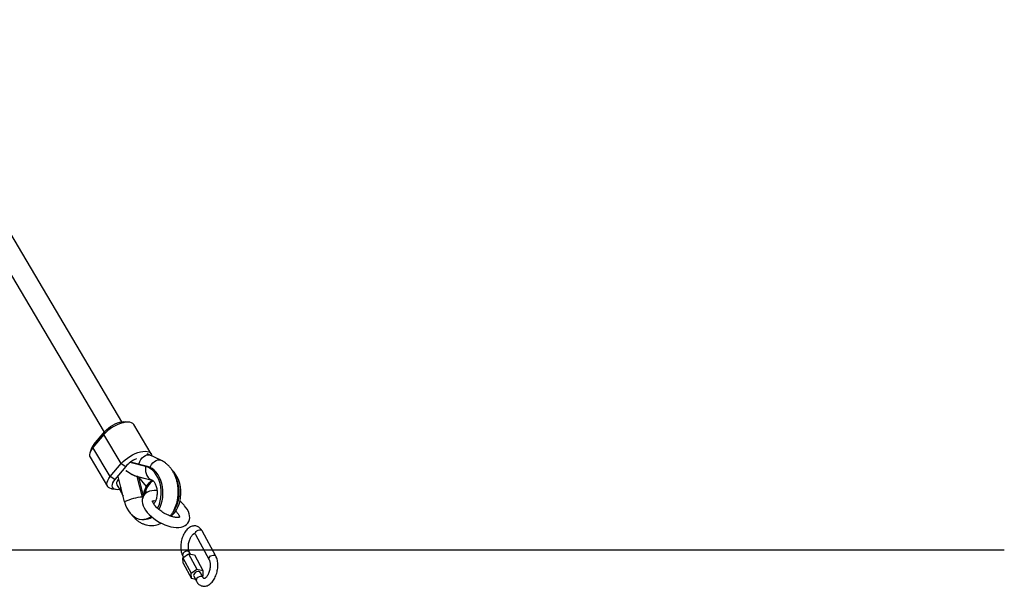
# Model space of a CAD drawing. Units: millimetres. Extents: x 4.4 to 23.1, y -4.3 to 14.5.
# Drawn here: x 13.5 to 14.2, y 8.2 to 8.6 of the extents above; entities that cross this region are included whole.
import ezdxf

# ---------------------------------------------------------------- set-up
doc = ezdxf.new("R2010")
doc.units = ezdxf.units.MM

# ---------------------------------------------------------------- blocks, each defined once
blk = doc.blocks.new('OPSI S111B')
at = {"color": 7, "linetype": 'Continuous', "lineweight": 25}
for p, q in [((13.54939, 8.3071), (13.36161, 8.62358)), ((13.34784, 8.61544), (13.53562, 8.29896)), ((13.55527, 8.3068), (13.55204, 8.30718)), ((13.57249, 8.2819), (13.55885, 8.30488)), ((13.53534, 8.29723), (13.52668, 8.28694)), ((13.52744, 8.28924), (13.5361, 8.29952)), ((13.53534, 8.29723), (13.5361, 8.29952)), ((13.54898, 8.27425), (13.53534, 8.29723)), ((13.52562, 8.28637), (13.52441, 8.28335)), ((13.52744, 8.28924), (13.52668, 8.28694)), ((13.54031, 8.26396), (13.52668, 8.28694)), ((13.52438, 8.27929), (13.53802, 8.25631)), ((13.58018, 8.27688), (13.57174, 8.28078)), ((13.54031, 8.26396), (13.54898, 8.27425)), ((13.55246, 8.27195), (13.5438, 8.26166)), ((13.54898, 8.27425), (13.55246, 8.27195)), ((13.56811, 8.27198), (13.55578, 8.27506)), ((13.56953, 8.27198), (13.5572, 8.27505)), ((13.56953, 8.27198), (13.56811, 8.27198)), ((13.5438, 8.26166), (13.54031, 8.26396)), ((13.55158, 8.24412), (13.54647, 8.26399)), ((13.56104, 8.26435), (13.57323, 8.26131)), ((13.56578, 8.24786), (13.56159, 8.26415)), ((13.56244, 8.26351), (13.56857, 8.25623)), ((13.56244, 8.26351), (13.56623, 8.2488)), ((13.57338, 8.26087), (13.56249, 8.26358)), ((13.56249, 8.26358), (13.56862, 8.25631)), ((13.5454, 8.25758), (13.54829, 8.25272)), ((13.54696, 8.26206), (13.54663, 8.26166)), ((13.56857, 8.25623), (13.56963, 8.25623)), ((13.56862, 8.25631), (13.56968, 8.25631)), ((13.56963, 8.25623), (13.56957, 8.25631)), ((13.5416, 8.25439), (13.54483, 8.254)), ((13.566, 8.24789), (13.56597, 8.24784)), ((13.56886, 8.25132), (13.56833, 8.25342)), ((13.57471, 8.24264), (13.57449, 8.24243)), ((13.56554, 8.2303), (13.56695, 8.2303)), ((13.60737, 8.21834), (13.61813, 8.1985)), ((13.62341, 8.20136), (13.61265, 8.2212)), ((13.59738, 8.2015), (13.59799, 8.20036)), ((13.59752, 8.20002), (13.60199, 8.20323)), ((13.60199, 8.20323), (13.60858, 8.19107)), ((13.60199, 8.20323), (13.60656, 8.20229)), ((13.60342, 8.20293), (13.60265, 8.20436)), ((13.60656, 8.20229), (13.61315, 8.19013)), ((13.59752, 8.20002), (13.60411, 8.18787)), ((13.59763, 8.19587), (13.59752, 8.20002)), ((13.59763, 8.19587), (13.60422, 8.18372)), ((13.60411, 8.18787), (13.60858, 8.19107)), ((13.60422, 8.18372), (13.60411, 8.18787)), ((13.60858, 8.19107), (13.61315, 8.19013)), ((13.61341, 8.18451), (13.61132, 8.18836)), ((13.61326, 8.18599), (13.61279, 8.18565)), ((13.61315, 8.19013), (13.61326, 8.18599)), ((13.60736, 8.18307), (13.60422, 8.18372)), ((13.60605, 8.1855), (13.60813, 8.18165))]:
    blk.add_line(p, q, dxfattribs=at)
at = {"color": 7, "linetype": 'Continuous', "lineweight": 25, "flags": 128}
for points in [[(13.55885, 8.30488), (13.55876, 8.30503), (13.55801, 8.30582), (13.55696, 8.3064), (13.55564, 8.30675), (13.55408, 8.30687), (13.55232, 8.30675), (13.5504, 8.3064), (13.54838, 8.30582), (13.54629, 8.30503), (13.5442, 8.30404), (13.54215, 8.30289), (13.54019, 8.3016), (13.53837, 8.30021), (13.53675, 8.29873), (13.53534, 8.29723)], [(13.5361, 8.29952), (13.53736, 8.30086), (13.53884, 8.30216), (13.54049, 8.30338), (13.54227, 8.30448), (13.54411, 8.30543), (13.54597, 8.3062), (13.54779, 8.30677), (13.54952, 8.30712), (13.55109, 8.30724), (13.55204, 8.30718)], [(13.52668, 8.28694), (13.52554, 8.28543), (13.52469, 8.28396), (13.52414, 8.28256), (13.52393, 8.28127), (13.52404, 8.28012), (13.52438, 8.27929)], [(13.54898, 8.27425), (13.55038, 8.27575), (13.55201, 8.27722), (13.55382, 8.27862), (13.55578, 8.27991), (13.55783, 8.28106), (13.55993, 8.28205), (13.56201, 8.28284), (13.56404, 8.28342), (13.56595, 8.28377), (13.56771, 8.28389), (13.56927, 8.28377), (13.57059, 8.28342), (13.57164, 8.28284), (13.57239, 8.28205), (13.57283, 8.28106), (13.57295, 8.28022)], [(13.57755, 8.23896), (13.57806, 8.24002), (13.57899, 8.24242), (13.5797, 8.24499), (13.58016, 8.24765), (13.58037, 8.25038), (13.58033, 8.25313), (13.58003, 8.25585), (13.57949, 8.25848), (13.57871, 8.261), (13.5777, 8.26334), (13.57648, 8.26549), (13.57508, 8.26739), (13.57351, 8.26901), (13.57181, 8.27033), (13.57, 8.27133), (13.56811, 8.27198)], [(13.57852, 8.23813), (13.57947, 8.24002), (13.58041, 8.24242), (13.58111, 8.24499), (13.58157, 8.24765), (13.58179, 8.25038), (13.58174, 8.25313), (13.58145, 8.25585), (13.5809, 8.25848), (13.58012, 8.261), (13.57911, 8.26334), (13.5779, 8.26549), (13.5765, 8.26739), (13.57493, 8.26901), (13.57323, 8.27033), (13.57142, 8.27133), (13.56953, 8.27198)], [(13.5416, 8.25439), (13.54124, 8.25444), (13.53991, 8.25479), (13.53886, 8.25537), (13.53811, 8.25616), (13.53767, 8.25714), (13.53756, 8.25829), (13.53778, 8.25958), (13.53832, 8.26098), (13.53917, 8.26245), (13.54031, 8.26396)], [(13.58797, 8.23269), (13.58961, 8.2341), (13.59112, 8.23582), (13.59247, 8.2378), (13.59362, 8.24002), (13.59455, 8.24242), (13.59525, 8.24499), (13.59572, 8.24765), (13.59593, 8.25038), (13.59589, 8.25313), (13.59559, 8.25585), (13.59505, 8.25848), (13.59426, 8.261), (13.59326, 8.26334), (13.59204, 8.26549), (13.59064, 8.26739), (13.58932, 8.26879)], [(13.5438, 8.26166), (13.5428, 8.26032), (13.54209, 8.25902), (13.54168, 8.25781), (13.5416, 8.2567), (13.54185, 8.25575), (13.54241, 8.25498), (13.54327, 8.25441), (13.54441, 8.25407), (13.54578, 8.25395), (13.54736, 8.25407), (13.54748, 8.25408)], [(13.54663, 8.26166), (13.5458, 8.26052), (13.54531, 8.25943), (13.54516, 8.25846), (13.54537, 8.25764), (13.5454, 8.25758)], [(13.57709, 8.25295), (13.57498, 8.25305), (13.5729, 8.25287), (13.57119, 8.25247), (13.5697, 8.25185), (13.56841, 8.25104), (13.56734, 8.25003), (13.56642, 8.24874), (13.56582, 8.24734), (13.56551, 8.24587), (13.56547, 8.24435), (13.5657, 8.24276), (13.5662, 8.2411), (13.56701, 8.23936), (13.56811, 8.23758), (13.56947, 8.23581), (13.57105, 8.2341), (13.57282, 8.23246), (13.57473, 8.23093), (13.57677, 8.22949), (13.57891, 8.22819), (13.58112, 8.22702), (13.58337, 8.22601), (13.58563, 8.22517), (13.58788, 8.22452), (13.5901, 8.22408), (13.59228, 8.22386), (13.59439, 8.22389), (13.59621, 8.22417), (13.59782, 8.22468), (13.59922, 8.22539), (13.6004, 8.22629), (13.60138, 8.22738), (13.60216, 8.22872), (13.60264, 8.23015), (13.60284, 8.23164), (13.60277, 8.23319), (13.60242, 8.23481), (13.6018, 8.2365), (13.60087, 8.23827), (13.59965, 8.24005), (13.59887, 8.24102), (13.59887, 8.24102)], [(13.55158, 8.24412), (13.55236, 8.2416), (13.55337, 8.23925), (13.55459, 8.23711), (13.55599, 8.23521), (13.55756, 8.23359), (13.55926, 8.23227), (13.56107, 8.23127), (13.56296, 8.23062), (13.56489, 8.23032), (13.56683, 8.23038), (13.56875, 8.2308), (13.57062, 8.23157), (13.57239, 8.23267), (13.57244, 8.23271)], [(13.61132, 8.18836), (13.61132, 8.18836), (13.61081, 8.18891), (13.61005, 8.18923), (13.60912, 8.18926), (13.60814, 8.18902), (13.60723, 8.18852), (13.60649, 8.18783), (13.60601, 8.18703), (13.60586, 8.18622), (13.60605, 8.1855)]]:
    blk.add_lwpolyline(points, dxfattribs=at)
at = {"color": 8, "linetype": 'Continuous', "lineweight": 25, "flags": 128}
for points in [[(13.56277, 8.27367), (13.56295, 8.27434), (13.56359, 8.27594), (13.56445, 8.27744), (13.56549, 8.27874), (13.56667, 8.27981), (13.56793, 8.28058), (13.56921, 8.28102), (13.57045, 8.28111), (13.57159, 8.28084), (13.57174, 8.28078)], [(13.56811, 8.27198), (13.568, 8.27001), (13.56815, 8.26811), (13.56855, 8.26634), (13.5692, 8.26475), (13.57007, 8.2634), (13.57114, 8.26234), (13.57236, 8.26161), (13.57323, 8.26131)], [(13.57167, 8.27121), (13.57203, 8.27204), (13.57289, 8.27354), (13.57393, 8.27484), (13.57511, 8.27591), (13.57637, 8.27668), (13.57765, 8.27712), (13.57889, 8.27721), (13.58004, 8.27694), (13.58019, 8.27688)], [(13.60737, 8.21834), (13.60718, 8.21907), (13.60734, 8.21988), (13.60781, 8.22067), (13.60855, 8.22136), (13.60946, 8.22186), (13.61044, 8.22211), (13.61137, 8.22207), (13.61214, 8.22176), (13.61264, 8.22121), (13.61265, 8.2212)], [(13.60138, 8.20522), (13.60045, 8.20526), (13.59947, 8.20501), (13.59855, 8.20452), (13.59781, 8.20383), (13.59734, 8.20303), (13.59719, 8.20222), (13.59738, 8.2015)], [(13.60264, 8.20437), (13.60214, 8.20491), (13.60138, 8.20522)], [(13.61812, 8.19852), (13.61794, 8.19922), (13.61809, 8.20003), (13.61857, 8.20083), (13.61931, 8.20152), (13.62022, 8.20202), (13.6212, 8.20227), (13.62213, 8.20223), (13.6229, 8.20192), (13.6234, 8.20137), (13.62341, 8.20136)], [(13.61213, 8.18538), (13.61121, 8.18542), (13.61023, 8.18517), (13.60931, 8.18467), (13.60857, 8.18398), (13.6081, 8.18319), (13.60795, 8.18238), (13.60813, 8.18165)]]:
    blk.add_lwpolyline(points, dxfattribs=at)
at = {"color": 7, "linetype": 'Continuous', "lineweight": 25}
for centre, radius, start, end in [((13.53516, 8.28236), 0.01034, 138.33283, 157.22737), ((13.57042, 8.256), 0.02402, 113.4571, 138.39382), ((13.58459, 8.24709), 0.01845, 150.27739, 174.65821), ((13.58508, 8.24732), 0.01783, 150.01386, 170.28281), ((13.57848, 8.25077), 0.01131, 116.78395, 150.67187), ((13.57965, 8.25068), 0.01145, 118.95819, 150.57003), ((13.56745, 8.2514), 0.02716, 324.43428, 25.04025), ((13.56845, 8.20889), 0.03906, 93.92219, 115.59121), ((13.56569, 8.24934), 0.00149, 273.33778, 281.77483), ((13.57835, 8.25109), 0.01298, 194.43264, 194.768), ((13.56684, 8.24164), 0.01134, 270.58325, 303.28249)]:
    blk.add_arc(centre, radius, start, end, dxfattribs=at)
at = {"color": 8, "linetype": 'Continuous', "lineweight": 25}
for centre, radius, start, end in [((13.55106, 8.25382), 0.00298, 144.25759, 201.66448), ((13.61189, 8.18365), 0.00175, 29.53555, 81.93032)]:
    blk.add_arc(centre, radius, start, end, dxfattribs=at)
at = {"color": 7, "linetype": 'Continuous', "lineweight": 25}
for centre, major_axis, start_param, end_param in [((13.55059, 8.2782), (0.01365, -0.01355), 5.136621, 5.883083), ((13.55063, 8.27828), (0.01365, -0.01355), 5.146747, 5.82006), ((13.56209, 8.26351), (0.00062, -0.000616), 1.279605, 2.74149), ((13.56213, 8.26358), (0.00062, -0.000616), 1.279605, 2.375108)]:
    blk.add_ellipse(centre, major_axis=major_axis, ratio=0.297466, start_param=start_param, end_param=end_param, dxfattribs=at)
for points, knots in [([(13.57174, 8.28078), (13.57135, 8.28096), (13.57058, 8.28132), (13.56983, 8.28178), (13.56946, 8.28201)], [0, 0, 0, 0, 0.513683, 1, 1, 1, 1]), ([(13.58751, 8.233), (13.58762, 8.23312), (13.58831, 8.2339), (13.58938, 8.23553), (13.59072, 8.23789), (13.59182, 8.24045), (13.5927, 8.24315), (13.59335, 8.24596), (13.59374, 8.24884), (13.59389, 8.25177), (13.59379, 8.2547), (13.59343, 8.2576), (13.59283, 8.26045), (13.59197, 8.26321), (13.59087, 8.26585), (13.58953, 8.26832), (13.58797, 8.27061), (13.58619, 8.27266), (13.58422, 8.27443), (13.58221, 8.27586), (13.58082, 8.27656), (13.58018, 8.27688)], [0, 0, 0, 0, 0.010343, 0.064254, 0.118833, 0.173879, 0.229201, 0.284647, 0.340142, 0.395685, 0.451303, 0.507036, 0.562926, 0.619009, 0.675296, 0.731726, 0.788131, 0.844273, 0.899857, 0.954599, 1, 1, 1, 1]), ([(13.57323, 8.26131), (13.57323, 8.26131), (13.57324, 8.2613), (13.57337, 8.26126), (13.57373, 8.26102), (13.57424, 8.26056), (13.57485, 8.25982), (13.57546, 8.25883), (13.57603, 8.25761), (13.57652, 8.25618), (13.5769, 8.25458), (13.57713, 8.25287), (13.57719, 8.2511), (13.57709, 8.24933), (13.57682, 8.24763), (13.57641, 8.24606), (13.57589, 8.24466), (13.57531, 8.2435), (13.57482, 8.24274), (13.57457, 8.24247), (13.57451, 8.24239)], [0, 0, 0, 0, 0.029425, 0.097794, 0.158548, 0.221439, 0.280376, 0.33793, 0.395365, 0.4531, 0.511355, 0.570131, 0.629275, 0.68856, 0.747685, 0.806406, 0.864609, 0.922346, 0.979933, 1, 1, 1, 1]), ([(13.57386, 8.26113), (13.57384, 8.26112), (13.57377, 8.26106), (13.57359, 8.26096), (13.57342, 8.26089), (13.57338, 8.26087)], [0, 0, 0, 0, 0.194184, 0.806904, 1, 1, 1, 1]), ([(13.54829, 8.25272), (13.54859, 8.25221), (13.54932, 8.25095), (13.54999, 8.24959), (13.55038, 8.24879)], [0, 0, 0, 0, 0.405461, 1, 1, 1, 1]), ([(13.56597, 8.24784), (13.56593, 8.24782), (13.56587, 8.2478), (13.56582, 8.24779), (13.5658, 8.24778)], [0, 0, 0, 0, 0.715533, 1, 1, 1, 1]), ([(13.56623, 8.2488), (13.56622, 8.24874), (13.56619, 8.24849), (13.56612, 8.24817), (13.56602, 8.24794), (13.566, 8.24789)], [0, 0, 0, 0, 0.1930963, 0.8058165, 1, 1, 1, 1]), ([(13.59497, 8.23216), (13.59497, 8.23217), (13.59499, 8.23218), (13.59479, 8.23206), (13.59428, 8.23192), (13.59346, 8.23183), (13.59238, 8.23184), (13.59107, 8.232), (13.58957, 8.23233), (13.58792, 8.23282), (13.58616, 8.23349), (13.58436, 8.23432), (13.58257, 8.23529), (13.58083, 8.23638), (13.57919, 8.23756), (13.5777, 8.23879), (13.57641, 8.24003), (13.57533, 8.24124), (13.5745, 8.24237), (13.57392, 8.24336), (13.57358, 8.24416), (13.57345, 8.2447), (13.57345, 8.24495), (13.57345, 8.24493), (13.57345, 8.24493)], [0, 0, 0, 0, 0.020983, 0.064315, 0.109838, 0.154413, 0.199557, 0.24596, 0.293704, 0.342609, 0.392417, 0.442864, 0.493708, 0.544728, 0.595695, 0.646361, 0.696504, 0.745884, 0.794248, 0.841377, 0.887202, 0.932047, 0.976988, 1, 1, 1, 1]), ([(13.57353, 8.24481), (13.57361, 8.24484), (13.5738, 8.24492), (13.57445, 8.24503), (13.57521, 8.24508), (13.5758, 8.24502), (13.57599, 8.245)], [0, 0, 0, 0, 0.217595, 0.532462, 0.848541, 1, 1, 1, 1]), ([(13.59887, 8.24102), (13.59861, 8.24132), (13.59785, 8.2422), (13.5966, 8.24346), (13.59552, 8.24437), (13.59507, 8.24475)], [0, 0, 0, 0, 0.235366, 0.681259, 1, 1, 1, 1]), ([(13.55713, 8.23419), (13.55747, 8.23371), (13.55835, 8.23249), (13.55999, 8.23078), (13.56201, 8.22909), (13.56417, 8.22772), (13.56644, 8.22666), (13.56877, 8.22594), (13.57113, 8.22555), (13.57349, 8.22549), (13.57582, 8.22574), (13.57808, 8.22633), (13.57965, 8.22688), (13.58042, 8.2273), (13.5805, 8.22735)], [0, 0, 0, 0, 0.063953, 0.162847, 0.260577, 0.356685, 0.450914, 0.54327, 0.633992, 0.723494, 0.812286, 0.900783, 0.989518, 1, 1, 1, 1]), ([(13.59181, 8.23688), (13.59204, 8.23665), (13.59238, 8.23631), (13.59267, 8.23597), (13.59276, 8.23587)], [0, 0, 0, 0, 0.682755, 1, 1, 1, 1]), ([(13.59276, 8.23587), (13.59293, 8.23566), (13.59341, 8.23507), (13.59403, 8.23416), (13.59452, 8.23323), (13.59478, 8.23251), (13.59486, 8.23206), (13.59484, 8.23191), (13.59484, 8.23194), (13.59485, 8.23194)], [0, 0, 0, 0, 0.09868, 0.28052, 0.457977, 0.630672, 0.800684, 0.972655, 1, 1, 1, 1]), ([(13.61265, 8.2212), (13.61248, 8.22149), (13.61206, 8.22221), (13.61124, 8.22321), (13.61015, 8.22412), (13.60892, 8.22479), (13.60756, 8.22517), (13.60615, 8.22523), (13.60476, 8.22498), (13.60342, 8.22446), (13.60212, 8.22366), (13.60088, 8.22258), (13.59971, 8.22123), (13.59865, 8.21964), (13.59774, 8.21786), (13.59699, 8.21594), (13.5964, 8.21393), (13.596, 8.21186), (13.59579, 8.20979), (13.59578, 8.20774), (13.59597, 8.20576), (13.59638, 8.20387), (13.59688, 8.20247), (13.59726, 8.20172), (13.59738, 8.2015)], [0, 0, 0, 0, 0.02879, 0.073821, 0.116593, 0.157848, 0.202016, 0.244802, 0.287179, 0.330401, 0.375574, 0.423203, 0.472876, 0.52352, 0.574069, 0.624297, 0.674267, 0.724144, 0.774113, 0.824326, 0.875008, 0.926375, 0.978549, 1, 1, 1, 1]), ([(13.60265, 8.20436), (13.60259, 8.20448), (13.6024, 8.20484), (13.60213, 8.20565), (13.60189, 8.20683), (13.60178, 8.20821), (13.60181, 8.20972), (13.602, 8.2113), (13.60234, 8.21289), (13.60282, 8.21441), (13.60341, 8.2158), (13.60408, 8.217), (13.60478, 8.21795), (13.60546, 8.21862), (13.60603, 8.21902), (13.60642, 8.21918), (13.6066, 8.21919), (13.60663, 8.21919), (13.60678, 8.21912), (13.60706, 8.21886), (13.60727, 8.21851), (13.60737, 8.21834)], [0, 0, 0, 0, 0.027795, 0.0797757, 0.132603, 0.1866038, 0.2416546, 0.2974448, 0.3536197, 0.4098125, 0.4655657, 0.5205312, 0.5744002, 0.6270201, 0.6786806, 0.7305431, 0.7847584, 0.8483164, 0.9062082, 0.9567146, 1, 1, 1, 1]), ([(13.60813, 8.18165), (13.6083, 8.18137), (13.60872, 8.18065), (13.60954, 8.17965), (13.61063, 8.17874), (13.61186, 8.17807), (13.61322, 8.17769), (13.61464, 8.17763), (13.61602, 8.17788), (13.61736, 8.1784), (13.61866, 8.1792), (13.6199, 8.18028), (13.62107, 8.18163), (13.62213, 8.18322), (13.62304, 8.185), (13.6238, 8.18692), (13.62438, 8.18893), (13.62478, 8.191), (13.62499, 8.19307), (13.625, 8.19512), (13.62481, 8.1971), (13.6244, 8.19899), (13.6239, 8.20039), (13.62352, 8.20114), (13.62341, 8.20136)], [0, 0, 0, 0, 0.02879, 0.073821, 0.116593, 0.157848, 0.202016, 0.244802, 0.287179, 0.330401, 0.375574, 0.423203, 0.472876, 0.52352, 0.574069, 0.624297, 0.674267, 0.724144, 0.774113, 0.824326, 0.875008, 0.926375, 0.978549, 1, 1, 1, 1]), ([(13.61813, 8.1985), (13.61819, 8.19838), (13.61838, 8.19802), (13.61866, 8.1972), (13.61889, 8.19603), (13.61901, 8.19465), (13.61897, 8.19314), (13.61879, 8.19156), (13.61844, 8.18997), (13.61796, 8.18845), (13.61737, 8.18706), (13.6167, 8.18586), (13.616, 8.18491), (13.61533, 8.18424), (13.61475, 8.18384), (13.61436, 8.18368), (13.61418, 8.18367), (13.61415, 8.18367), (13.614, 8.18374), (13.61372, 8.184), (13.61351, 8.18435), (13.61341, 8.18451)], [0, 0, 0, 0, 0.027795, 0.079776, 0.132603, 0.186604, 0.241655, 0.297445, 0.35362, 0.409813, 0.465566, 0.520531, 0.5744, 0.62702, 0.678681, 0.730543, 0.784758, 0.848316, 0.906208, 0.956715, 1, 1, 1, 1])]:
    blk.add_open_spline(points, degree=3, knots=knots, dxfattribs=at)

msp = doc.modelspace()

# ---------------------------------------------------------------- linework, layer by layer
msp.add_line((4.98099, 8.2063), (14.24414, 8.2063))

# ---------------------------------------------------------------- block references
msp.add_blockref('OPSI S111B', (0, 0))

doc.saveas('drawing.dxf')
